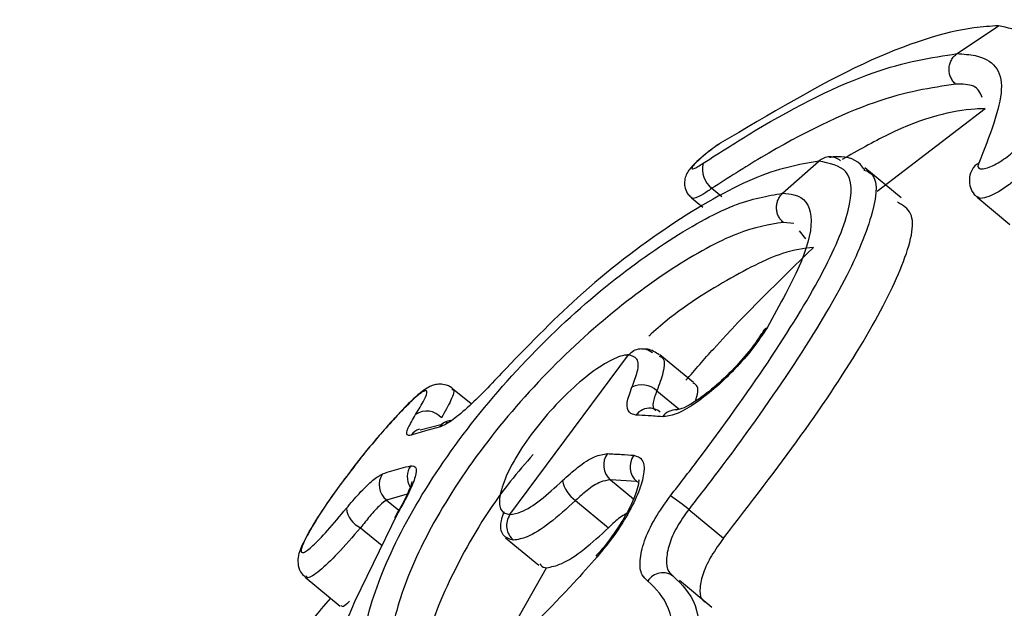
# Model space of a CAD drawing. Units: millimetres. Extents: x -925 to 8715, y 2164 to 16691.
# Drawn here: x 3533 to 3548, y 10726 to 10735 of the extents above; entities that cross this region are included whole.
import ezdxf

# ---------------------------------------------------------------- set-up
doc = ezdxf.new("R2010")
doc.units = ezdxf.units.MM
doc.linetypes.add('ACAD_ISO03W100', pattern=[30, 12, -18])
doc.layers.add('HERNI_PRVEK', color=4, linetype='Continuous')
doc.layers.add('ZALOZENI', color=6, linetype='Continuous')
doc.layers.add('KOTY', color=7, linetype='Continuous', lineweight=13)
doc.layers.add('KOTY1', color=7, linetype='Continuous', lineweight=13)
doc.styles.add('arial', font='arial.ttf')
doc.dimstyles.new('KOTY_50', dxfattribs={"dimtxt": 125, "dimasz": 50, "dimexe": 50, "dimexo": 50, "dimgap": 30, "dimtad": 1, "dimdec": 0, "dimrnd": 10, "dimdsep": 46, "dimtxsty": 'arial', "dimblk": 'ARCHTICK', "dimcen": -1.5, "dimclrt": 2, "dimadec": 0, "dimazin": 0, "dimtfac": 0.63, "dimtdec": 0, "dimtix": 1, "dimtmove": 2, "dimatfit": 3, "dimldrblk": 'KOTA', "dimfxl": 400, "dimfxlon": 1, "dimtfill": 1, "dimtolj": 1, "dimtzin": 0, "dimarcsym": 0})

# ---------------------------------------------------------------- blocks, each defined once
blk = doc.blocks.new('_ArchTick')
at = {"color": 0, "linetype": 'ByBlock', "const_width": 0.15}
blk.add_lwpolyline([(-0.5, -0.5), (0.5, 0.5)], dxfattribs=at)
blk = doc.blocks.new('*D15')
at = {"layer": 'Defpoints', "color": 0, "transparency": 16777216}
for p in [(56.364, 10914.875), (7758.764, 10914.875), (7758.764, 7840.257)]:
    blk.add_point(p, dxfattribs=at)
at = {"layer": 'KOTY1', "color": 0, "lineweight": -2, "transparency": 16777216}
for p, q in [((56.364, 8240.257), (56.364, 7790.257)), ((7758.764, 8240.257), (7758.764, 7790.257)), ((56.364, 7840.257), (7758.764, 7840.257))]:
    blk.add_line(p, q, dxfattribs=at)
at = {"layer": 'KOTY1', "color": 0, "lineweight": -2, "transparency": 16777216, "xscale": 50, "yscale": 50, "zscale": 50, "rotation": 180}
blk.add_blockref('_ArchTick', (56.364, 7840.257), dxfattribs=at)
at = {"layer": 'KOTY1', "color": 0, "lineweight": -2, "transparency": 16777216, "xscale": 50, "yscale": 50, "zscale": 50}
blk.add_blockref('_ArchTick', (7758.764, 7840.257), dxfattribs=at)
at = {"layer": 'KOTY1', "color": 2, "transparency": 16777216, "insert": (3907.564, 7934.079), "char_height": 125, "attachment_point": 5, "style": 'arial', "bg_fill": 3, "box_fill_scale": 1.1, "bg_fill_color": 256, "bg_fill_true_color": 13158600, "bg_fill_transparency": 0}
blk.add_mtext('\\A1;7700', dxfattribs=at)
blk = doc.blocks.new('KOTA')
for p, q in [((-75, -75), (75, 75)), ((0, 75), (0, -75)), ((-75, 0), (75, 0))]:
    blk.add_line(p, q)
blk = doc.blocks.new('*D10')
at = {"layer": 'Defpoints', "color": 0, "transparency": 16777216}
for p in [(1555.262, 10993.87), (6258.764, 10914.875), (6258.764, 8128.926)]:
    blk.add_point(p, dxfattribs=at)
at = {"layer": 'KOTY1', "color": 0, "lineweight": -2, "transparency": 16777216}
for p, q in [((1555.262, 8528.926), (1555.262, 8078.926)), ((6258.764, 8528.926), (6258.764, 8078.926)), ((1555.262, 8128.926), (6258.764, 8128.926))]:
    blk.add_line(p, q, dxfattribs=at)
at = {"layer": 'KOTY1', "color": 0, "lineweight": -2, "transparency": 16777216, "xscale": 50, "yscale": 50, "zscale": 50, "rotation": 180}
blk.add_blockref('_ArchTick', (1555.262, 8128.926), dxfattribs=at)
at = {"layer": 'KOTY1', "color": 0, "lineweight": -2, "transparency": 16777216, "xscale": 50, "yscale": 50, "zscale": 50}
blk.add_blockref('_ArchTick', (6258.764, 8128.926), dxfattribs=at)
at = {"layer": 'KOTY1', "color": 2, "transparency": 16777216, "insert": (3907.013, 8222.747), "char_height": 125, "attachment_point": 5, "style": 'arial', "bg_fill": 3, "box_fill_scale": 1.1, "bg_fill_color": 256, "bg_fill_true_color": 13158600, "bg_fill_transparency": 0}
blk.add_mtext('\\A1;4700', dxfattribs=at)
blk = doc.blocks.new('*D18')
at = {"layer": 'Defpoints', "color": 0, "linetype": 'ACAD_ISO03W100', "ltscale": 3, "transparency": 16777216}
for p in [(7758.764, 15571.875), (7758.764, 15571.875), (56.364, 8607.875)]:
    blk.add_point(p, dxfattribs=at)
at = {"layer": 'KOTY', "color": 0, "linetype": 'ACAD_ISO03W100', "lineweight": -2, "ltscale": 3, "transparency": 16777216}
for p, q in [((7758.764, 15571.875), (7725.231, 15608.963)), ((7758.764, 15571.875), (7546.273, 15379.755)), ((56.364, 8607.875), (7161.875, 15032.207)), ((56.364, 8607.875), (89.897, 8570.787))]:
    blk.add_line(p, q, dxfattribs=at)
at = {"layer": 'KOTY', "color": 0, "linetype": 'ACAD_ISO03W100', "lineweight": -2, "ltscale": 3, "transparency": 16777216, "xscale": 50, "yscale": 50, "zscale": 50}
for p, rotation in [((7758.764, 15571.875), 42.11779907139807), ((56.364, 8607.875), 222.1177990713981)]:
    blk.add_blockref('_ArchTick', p, dxfattribs=dict(at, rotation=rotation))
at = {"layer": 'KOTY', "color": 2, "linetype": 'ACAD_ISO03W100', "ltscale": 3, "transparency": 16777216, "insert": (7350.721, 15209.69), "char_height": 125, "attachment_point": 5, "rotation": 42.1178, "style": 'arial', "bg_fill": 3, "box_fill_scale": 1.1, "bg_fill_color": 256, "bg_fill_true_color": 13158600, "bg_fill_transparency": 0}
blk.add_mtext('\\A1;10380', dxfattribs=at)
blk = doc.blocks.new('*D21')
at = {"layer": 'Defpoints', "color": 0, "transparency": 16777216}
for p in [(6258.764, 11164.875), (56.364, 8607.875), (56.364, 8607.875)]:
    blk.add_point(p, dxfattribs=at)
at = {"layer": 'KOTY', "color": 0, "lineweight": -2, "transparency": 16777216}
for p, q in [((6258.764, 11164.875), (756.701, 8896.596)), ((6258.764, 11164.875), (6277.821, 11118.649)), ((56.364, 8607.875), (355.876, 8731.352)), ((56.364, 8607.875), (37.307, 8654.101))]:
    blk.add_line(p, q, dxfattribs=at)
at = {"layer": 'KOTY', "color": 0, "lineweight": -2, "transparency": 16777216, "xscale": 50, "yscale": 50, "zscale": 50}
for p, rotation in [((6258.764, 11164.875), 22.40438383063488), ((56.364, 8607.875), 202.4043838306349)]:
    blk.add_blockref('_ArchTick', p, dxfattribs=dict(at, rotation=rotation))
at = {"layer": 'KOTY', "color": 2, "transparency": 16777216, "insert": (556.288, 8813.974), "char_height": 125, "attachment_point": 5, "rotation": 22.4044, "style": 'arial', "bg_fill": 3, "box_fill_scale": 1.1, "bg_fill_color": 256, "bg_fill_true_color": 13158600, "bg_fill_transparency": 0}
blk.add_mtext('\\A1;6710', dxfattribs=at)
blk = doc.blocks.new('*D22')
at = {"layer": 'Defpoints', "color": 0, "transparency": 16777216}
for p in [(1566.141, 11164.53), (7758.764, 8607.875), (7758.764, 8607.875)]:
    blk.add_point(p, dxfattribs=at)
at = {"layer": 'KOTY', "color": 0, "lineweight": -2, "transparency": 16777216}
for p, q in [((1566.141, 11164.53), (1585.221, 11210.746)), ((1566.141, 11164.53), (7166.844, 8852.252)), ((7758.764, 8607.875), (7567.585, 8686.804)), ((7758.764, 8607.875), (7777.845, 8654.091))]:
    blk.add_line(p, q, dxfattribs=at)
at = {"layer": 'KOTY', "color": 0, "lineweight": -2, "transparency": 16777216, "xscale": 50, "yscale": 50, "zscale": 50}
for p, rotation in [((1566.141, 11164.53), 157.5664738435694), ((7758.764, 8607.875), 337.5664738435694)]:
    blk.add_blockref('_ArchTick', p, dxfattribs=dict(at, rotation=rotation))
at = {"layer": 'KOTY', "color": 2, "transparency": 16777216, "insert": (7367.877, 8771.132), "char_height": 125, "attachment_point": 5, "rotation": 337.5665, "style": 'arial', "bg_fill": 3, "box_fill_scale": 1.1, "bg_fill_color": 256, "bg_fill_true_color": 13158600, "bg_fill_transparency": 0}
blk.add_mtext('\\A1;6700', dxfattribs=at)
blk = doc.blocks.new('*D26')
at = {"layer": 'Defpoints', "color": 0, "transparency": 16777216}
for p in [(1566.141, 11164.53), (3906.588, 10109.403), (3905.592, 10107.199)]:
    blk.add_point(p, dxfattribs=at)
at = {"layer": 'KOTY', "color": 0, "lineweight": -2, "transparency": 16777216}
for p, q in [((1567.137, 11166.735), (1587.729, 11212.297)), ((1567.137, 11166.735), (3276.046, 10394.381)), ((3906.588, 10109.403), (3672.441, 10215.227)), ((3906.588, 10109.403), (3927.18, 10154.966))]:
    blk.add_line(p, q, dxfattribs=at)
at = {"layer": 'KOTY', "color": 0, "lineweight": -2, "transparency": 16777216, "xscale": 50, "yscale": 50, "zscale": 50}
for p, rotation in [((1567.137, 11166.735), 155.6790697938047), ((3906.588, 10109.403), 335.6790697938047)]:
    blk.add_blockref('_ArchTick', p, dxfattribs=dict(at, rotation=rotation))
at = {"layer": 'KOTY', "color": 2, "transparency": 16777216, "insert": (3463.046, 10280.028), "char_height": 125, "attachment_point": 5, "rotation": 335.6791, "style": 'arial', "bg_fill": 3, "box_fill_scale": 1.1, "bg_fill_color": 256, "bg_fill_true_color": 13158600, "bg_fill_transparency": 0}
blk.add_mtext('\\A1;2570', dxfattribs=at)
blk = doc.blocks.new('*D28')
at = {"layer": 'Defpoints', "color": 0, "transparency": 16777216}
for p in [(6258.764, 11164.875), (6258.764, 11164.875), (3410.955, 10716.879)]:
    blk.add_point(p, dxfattribs=at)
at = {"layer": 'KOTY', "color": 0, "lineweight": -2, "transparency": 16777216}
for p, q in [((6258.764, 11164.875), (6250.994, 11214.268)), ((6258.764, 11164.875), (4566.684, 10898.69)), ((3410.955, 10716.879), (4136.968, 10831.09)), ((3410.955, 10716.879), (3403.185, 10766.272))]:
    blk.add_line(p, q, dxfattribs=at)
at = {"layer": 'KOTY', "color": 0, "lineweight": -2, "transparency": 16777216, "xscale": 50, "yscale": 50, "zscale": 50}
for p, rotation in [((6258.764, 11164.875), 8.940074158096103), ((3410.955, 10716.879), 188.9400741580961)]:
    blk.add_blockref('_ArchTick', p, dxfattribs=dict(at, rotation=rotation))
at = {"layer": 'KOTY', "color": 2, "transparency": 16777216, "insert": (4346.427, 10899.211), "char_height": 125, "attachment_point": 5, "rotation": 8.9401, "style": 'arial', "bg_fill": 3, "box_fill_scale": 1.1, "bg_fill_color": 256, "bg_fill_true_color": 13158600, "bg_fill_transparency": 0}
blk.add_mtext('\\A1;2880', dxfattribs=at)
blk = doc.blocks.new('*D30')
at = {"layer": 'Defpoints', "color": 0, "transparency": 16777216}
for p in [(1607.353, 11338.977), (1566.141, 11164.53), (3907.564, 10611.375)]:
    blk.add_point(p, dxfattribs=at)
at = {"layer": 'KOTY', "color": 0, "lineweight": -2, "transparency": 16777216}
for p, q in [((1577.637, 11213.191), (1618.849, 11387.637)), ((3948.777, 10785.822), (1607.353, 11338.977)), ((3919.06, 10660.035), (3960.273, 10834.482))]:
    blk.add_line(p, q, dxfattribs=at)
at = {"layer": 'KOTY', "color": 0, "lineweight": -2, "transparency": 16777216, "xscale": 50, "yscale": 50, "zscale": 50}
for p, rotation in [((1607.353, 11338.977), 166.7077336716872), ((3948.777, 10785.822), 346.7077336716873)]:
    blk.add_blockref('_ArchTick', p, dxfattribs=dict(at, rotation=rotation))
at = {"layer": 'KOTY', "color": 2, "transparency": 16777216, "insert": (3587.704, 10971.739), "char_height": 125, "attachment_point": 5, "rotation": 346.7077, "style": 'arial', "bg_fill": 3, "box_fill_scale": 1.1, "bg_fill_color": 256, "bg_fill_true_color": 13158600, "bg_fill_transparency": 0}
blk.add_mtext('\\A1;2410', dxfattribs=at)
blk = doc.blocks.new('*D48')
at = {"layer": 'Defpoints', "color": 0, "transparency": 16777216}
for p in [(56.364, 11164.53), (-579.861, 10611.375), (3907.564, 10611.375)]:
    blk.add_point(p, dxfattribs=at)
at = {"layer": 'KOTY', "color": 0, "lineweight": -2, "transparency": 16777216}
blk.add_line((-485.612, 10611.375), (-885.612, 10611.375), dxfattribs=at)
at = {"layer": 'KOTY', "color": 2, "transparency": 16777216, "insert": (-747.737, 10705.197), "char_height": 125, "attachment_point": 5, "style": 'arial', "bg_fill": 3, "box_fill_scale": 1.1, "bg_fill_color": 256, "bg_fill_true_color": 13158600, "bg_fill_transparency": 0}
blk.add_mtext('\\A1;550', dxfattribs=at)
blk = doc.blocks.new('*D49')
at = {"layer": 'Defpoints', "color": 0, "transparency": 16777216}
for p in [(56.364, 11164.53), (-502.154, 10107.532), (3907.558, 10107.532)]:
    blk.add_point(p, dxfattribs=at)
at = {"layer": 'KOTY', "color": 0, "lineweight": -2, "transparency": 16777216}
blk.add_line((-493.256, 10107.532), (-893.256, 10107.532), dxfattribs=at)
at = {"layer": 'KOTY', "color": 2, "transparency": 16777216, "insert": (-712.705, 10201.353), "char_height": 125, "attachment_point": 5, "style": 'arial', "bg_fill": 3, "box_fill_scale": 1.1, "bg_fill_color": 256, "bg_fill_true_color": 13158600, "bg_fill_transparency": 0}
blk.add_mtext('\\A1;1060', dxfattribs=at)
blk = doc.blocks.new('*D51')
at = {"layer": 'Defpoints', "color": 0, "transparency": 16777216}
for p in [(56.364, 11164.53), (-502.154, 8608.12), (3880.428, 8608.12)]:
    blk.add_point(p, dxfattribs=at)
at = {"layer": 'KOTY', "color": 0, "lineweight": -2, "transparency": 16777216}
blk.add_line((-507.154, 8608.12), (-907.154, 8608.12), dxfattribs=at)
at = {"layer": 'KOTY', "color": 2, "transparency": 16777216, "insert": (-719.654, 8701.942), "char_height": 125, "attachment_point": 5, "style": 'arial', "bg_fill": 3, "box_fill_scale": 1.1, "bg_fill_color": 256, "bg_fill_true_color": 13158600, "bg_fill_transparency": 0}
blk.add_mtext('\\A1;2560', dxfattribs=at)

msp = doc.modelspace()

# ---------------------------------------------------------------- linework, layer by layer
at = {"layer": 'HERNI_PRVEK'}
for p, q in [((3547.673, 10734.796), (3548.335, 10735.242)), ((3546.397, 10732.594), (3548.125, 10733.917)), ((3544.884, 10732.561), (3545.462, 10733.077)), ((3546.781, 10732.488), (3546.197, 10732.971)), ((3543.751, 10732.641), (3543.91, 10732.509)), ((3543.426, 10732.489), (3543.608, 10732.338)), ((3547.994, 10732.499), (3548.52, 10732.064)), ((3545.062, 10732.076), (3544.895, 10732.096)), ((3545.257, 10731.834), (3545.153, 10731.963)), ((3540.52, 10727.42), (3542.419, 10729.976)), ((3543.458, 10729.532), (3542.922, 10729.976)), ((3539.901, 10729.191), (3539.606, 10729.435)), ((3542.871, 10729.402), (3543.221, 10729.112)), ((3539.502, 10728.906), (3539.524, 10728.887)), ((3539.437, 10728.86), (3539.086, 10728.774)), ((3542.549, 10727.95), (3542.128, 10727.976)), ((3542.128, 10727.976), (3542.496, 10727.671)), ((3542.579, 10727.933), (3542.549, 10727.95)), ((3538.88, 10727.75), (3538.548, 10727.654)), ((3538.548, 10727.654), (3538.745, 10727.491)), ((3541.573, 10727.647), (3542.099, 10727.211)), ((3543.381, 10727.504), (3543.939, 10727.042)), ((3538.731, 10727.447), (3538.038, 10726.025)), ((3538.133, 10727.209), (3538.476, 10726.925)), ((3540.453, 10727.05), (3540.982, 10726.612)), ((3540.1, 10724.792), (3541.108, 10726.571)), ((3537.247, 10726.418), (3537.808, 10725.953)), ((3543.117, 10726.453), (3543.138, 10726.431)), ((3543.753, 10725.934), (3543.233, 10726.365))]:
    msp.add_line(p, q, dxfattribs=at)
for centre, radius, start, end in [((3543.987, 10732.945), 0.385, 165.2466, 232.1218), ((3548.114, 10732.84), 0.224, 114.8935, 153.8778), ((3544.68, 10730.296), 0.123, 111.7856, 171.7441), ((3542.632, 10729.148), 0.348, 46.7511, 117.3115), ((3539.191, 10728.766), 0.311, 40.4195, 124.9788), ((3542.755, 10728.855), 0.268, 84.8261, 143.9602), ((3542.753, 10728.858), 0.265, 49.672, 84.3903), ((3543.179, 10728.825), 0.271, 87.0775, 143.5485), ((3539.615, 10728.65), 0.28, 97.3196, 142.9166), ((3539.165, 10728.519), 0.282, 108.821, 142.8104), ((3542.336, 10728.212), 0.315, 144.165, 228.6162), ((3542.759, 10728.185), 0.315, 144.1008, 228.2197), ((3539.187, 10728.025), 0.307, 144.8312, 212.1413), ((3538.736, 10727.897), 0.306, 145.057, 232.2011), ((3541.862, 10728.066), 0.509, 191.5539, 235.3525), ((3540.703, 10724.24), 4.222, 50.6281, 55.5625), ((3538.303, 10727.57), 0.399, 186.8206, 244.8013), ((3542.966, 10726.208), 0.281, 52.2812, 147.8843)]:
    msp.add_arc(centre, radius, start, end, dxfattribs=at)
for points, knots in [([(3548.335, 10735.242), (3548.209, 10735.234), (3547.67, 10735.204), (3546.259, 10734.77), (3544.677, 10733.831), (3543.886, 10733.361)], [0, 0, 0, 0, 0.133083, 0.566264, 1, 1, 1, 1]), ([(3548.682, 10733.361), (3548.773, 10733.555), (3549.091, 10734.233), (3549.213, 10735.047), (3548.627, 10735.177), (3548.335, 10735.242)], [0, 0, 0, 0, 0.1680218, 0.5842049, 1, 1, 1, 1]), ([(3543.615, 10733.043), (3543.89, 10733.22), (3544.865, 10733.848), (3546.435, 10734.612), (3547.26, 10734.734), (3547.673, 10734.796)], [0, 0, 0, 0, 0.16403, 0.582238, 1, 1, 1, 1]), ([(3547.654, 10734.307), (3547.637, 10734.323), (3547.604, 10734.355), (3547.569, 10734.417), (3547.548, 10734.485), (3547.543, 10734.557), (3547.553, 10734.628), (3547.58, 10734.694), (3547.619, 10734.753), (3547.655, 10734.781), (3547.673, 10734.796)], [0, 0, 0, 0, 0.125024, 0.250016, 0.375054, 0.50003, 0.624978, 0.749965, 0.874991, 1, 1, 1, 1]), ([(3547.672, 10734.796), (3547.774, 10734.789), (3548.202, 10734.76), (3548.541, 10734.353), (3548.194, 10733.48), (3548.02, 10733.043)], [0, 0, 0, 0, 0.134444, 0.566917, 1, 1, 1, 1]), ([(3547.654, 10734.307), (3547.257, 10734.249), (3546.463, 10734.133), (3544.953, 10733.408), (3544.015, 10732.809), (3543.751, 10732.641)], [0, 0, 0, 0, 0.4182, 0.836259, 1, 1, 1, 1]), ([(3548.076, 10734.094), (3548.045, 10734.168), (3547.986, 10734.307), (3547.759, 10734.307), (3547.654, 10734.307)], [0, 0, 0, 0, 0.533961, 1, 1, 1, 1]), ([(3548.125, 10733.917), (3548.071, 10733.915), (3547.674, 10733.9), (3546.971, 10733.745), (3546.086, 10733.244), (3545.837, 10733.102)], [0, 0, 0, 0, 0.1018311, 0.7469556, 1, 1, 1, 1]), ([(3543.9, 10733.372), (3543.896, 10733.37), (3543.85, 10733.341), (3543.745, 10733.265), (3543.603, 10733.153), (3543.468, 10733.031), (3543.389, 10732.948), (3543.331, 10732.841), (3543.309, 10732.743), (3543.321, 10732.639), (3543.362, 10732.547), (3543.41, 10732.509), (3543.429, 10732.494)], [0, 0, 0, 0, 0.013376, 0.148134, 0.288572, 0.435555, 0.6158, 0.695595, 0.772938, 0.854865, 0.942456, 1, 1, 1, 1]), ([(3543.886, 10733.361), (3543.875, 10733.353), (3543.828, 10733.322), (3543.739, 10733.258), (3543.628, 10733.17), (3543.533, 10733.087), (3543.465, 10733.018), (3543.429, 10732.971), (3543.429, 10732.949), (3543.462, 10732.954), (3543.525, 10732.985), (3543.585, 10733.024), (3543.615, 10733.043)], [0, 0, 0, 0, 0.0368047, 0.1478459, 0.2613053, 0.374404, 0.4847224, 0.5912829, 0.6944771, 0.7960242, 0.8979583, 1, 1, 1, 1]), ([(3548.02, 10733.043), (3548.018, 10733.038), (3548.006, 10733.012), (3548.004, 10732.975), (3548.038, 10732.949), (3548.109, 10732.953), (3548.211, 10732.986), (3548.329, 10733.046), (3548.448, 10733.123), (3548.553, 10733.207), (3548.638, 10733.291), (3548.667, 10733.337), (3548.682, 10733.361)], [0, 0, 0, 0, 0.025923, 0.127877, 0.232072, 0.339886, 0.451397, 0.564803, 0.6774, 0.78698, 0.893489, 1, 1, 1, 1]), ([(3545.811, 10733.081), (3545.784, 10733.099), (3545.731, 10733.135), (3545.636, 10733.149), (3545.541, 10733.132), (3545.488, 10733.095), (3545.462, 10733.077)], [0, 0, 0, 0, 0.250007, 0.500014, 0.749988, 1, 1, 1, 1]), ([(3546.196, 10732.935), (3546.174, 10732.965), (3546.062, 10733.117), (3545.845, 10733.167), (3545.654, 10733.137), (3545.633, 10733.133)], [0, 0, 0, 0, 0.180632, 0.913719, 1, 1, 1, 1]), ([(3549.036, 10733.29), (3549.014, 10733.246), (3548.971, 10733.159), (3548.84, 10732.998), (3548.675, 10732.833), (3548.486, 10732.68), (3548.298, 10732.559), (3548.139, 10732.49), (3548.034, 10732.471), (3548.009, 10732.497), (3548.001, 10732.506)], [0, 0, 0, 0, 0.129984, 0.258758, 0.390262, 0.525275, 0.661928, 0.797565, 0.929986, 1, 1, 1, 1]), ([(3545.462, 10733.077), (3545.139, 10733.02), (3544.521, 10732.912), (3543.095, 10732.095), (3541.664, 10731.007), (3540.789, 10730.1), (3540.386, 10729.682)], [0, 0, 0, 0, 0.279007, 0.532537, 0.78487, 1, 1, 1, 1]), ([(3543.091, 10727.722), (3543.237, 10727.911), (3543.799, 10728.637), (3544.698, 10729.899), (3545.561, 10731.297), (3546.007, 10732.345), (3545.998, 10732.97), (3545.631, 10733.043), (3545.462, 10733.077)], [0, 0, 0, 0, 0.068007, 0.261126, 0.455045, 0.647233, 0.837164, 1, 1, 1, 1]), ([(3546.183, 10732.934), (3546.211, 10732.924), (3546.425, 10732.854), (3546.372, 10732.298), (3545.944, 10731.228), (3545.048, 10729.764), (3544.118, 10728.453), (3543.533, 10727.7), (3543.381, 10727.504)], [0, 0, 0, 0, 0.034015, 0.253889, 0.475853, 0.699343, 0.921696, 1, 1, 1, 1]), ([(3547.917, 10732.937), (3547.912, 10732.93), (3547.883, 10732.886), (3547.865, 10732.788), (3547.88, 10732.656), (3547.93, 10732.554), (3547.981, 10732.516), (3547.998, 10732.503)], [0, 0, 0, 0, 0.056889, 0.355391, 0.612698, 0.870873, 1, 1, 1, 1]), ([(3538.299, 10724.593), (3538.254, 10724.637), (3538.081, 10724.806), (3538.155, 10725.581), (3538.555, 10726.777), (3539.354, 10728.18), (3540.45, 10729.584), (3541.729, 10730.841), (3543.009, 10731.809), (3544.153, 10732.442), (3544.641, 10732.521), (3544.884, 10732.561)], [0, 0, 0, 0, 0.041014, 0.161329, 0.281204, 0.401117, 0.521823, 0.642999, 0.763415, 0.882585, 1, 1, 1, 1]), ([(3543.751, 10732.641), (3543.7, 10732.605), (3543.598, 10732.533), (3543.49, 10732.485), (3543.432, 10732.472), (3543.428, 10732.49), (3543.428, 10732.492)], [0, 0, 0, 0, 0.322163, 0.644945, 0.965381, 1, 1, 1, 1]), ([(3544.884, 10732.561), (3544.946, 10732.556), (3545.203, 10732.538), (3545.405, 10732.255), (3545.254, 10731.527), (3544.84, 10730.78), (3544.635, 10730.411)], [0, 0, 0, 0, 0.09666, 0.399528, 0.703131, 1, 1, 1, 1]), ([(3544.895, 10732.096), (3544.879, 10732.111), (3544.848, 10732.14), (3544.814, 10732.197), (3544.792, 10732.259), (3544.784, 10732.326), (3544.789, 10732.392), (3544.808, 10732.456), (3544.839, 10732.514), (3544.869, 10732.545), (3544.884, 10732.561)], [0, 0, 0, 0, 0.125038, 0.250017, 0.37496, 0.500023, 0.624952, 0.749972, 0.874982, 1, 1, 1, 1]), ([(3543.939, 10727.042), (3544.366, 10727.597), (3545.222, 10728.706), (3546.239, 10730.242), (3546.858, 10731.461), (3547.047, 10732.227), (3546.806, 10732.37), (3546.723, 10732.419)], [0, 0, 0, 0, 0.219645, 0.439251, 0.660055, 0.882452, 1, 1, 1, 1]), ([(3544.895, 10732.096), (3544.667, 10732.06), (3544.209, 10731.986), (3543.134, 10731.401), (3541.933, 10730.503), (3540.735, 10729.333), (3539.709, 10728.023), (3538.97, 10726.717), (3538.59, 10725.583), (3538.557, 10724.733), (3538.813, 10724.531), (3538.937, 10724.433)], [0, 0, 0, 0, 0.110028, 0.221547, 0.333982, 0.44688, 0.559212, 0.670868, 0.782704, 0.895196, 1, 1, 1, 1]), ([(3545.378, 10731.696), (3545.223, 10731.677), (3544.848, 10731.632), (3543.951, 10731.164), (3543.162, 10730.664), (3542.756, 10730.287), (3542.743, 10730.275)], [0, 0, 0, 0, 0.257811, 0.621954, 0.98773, 1, 1, 1, 1]), ([(3543.336, 10729.569), (3543.483, 10729.739), (3544.13, 10730.483), (3544.835, 10731.167), (3545.378, 10731.696)], [0, 0, 0, 0, 0.2277958, 1, 1, 1, 1]), ([(3544.635, 10730.411), (3544.564, 10730.303), (3544.423, 10730.089), (3544.12, 10729.742), (3543.789, 10729.426), (3543.46, 10729.174), (3543.163, 10729.008), (3543.029, 10728.994), (3542.961, 10728.986)], [0, 0, 0, 0, 0.167481, 0.334794, 0.501818, 0.668321, 0.834263, 1, 1, 1, 1]), ([(3544.545, 10730.319), (3544.524, 10730.283), (3544.451, 10730.162), (3544.246, 10729.906), (3543.949, 10729.594), (3543.641, 10729.33), (3543.387, 10729.168), (3543.246, 10729.099), (3543.178, 10729.1), (3543.194, 10729.096), (3543.195, 10729.096)], [0, 0, 0, 0, 0.070147, 0.238104, 0.420642, 0.606633, 0.76393, 0.893258, 0.993931, 1, 1, 1, 1]), ([(3542.419, 10729.976), (3542.445, 10730.001), (3542.498, 10730.052), (3542.602, 10730.081), (3542.71, 10730.073), (3542.77, 10730.033), (3542.8, 10730.013)], [0, 0, 0, 0, 0.249924, 0.500012, 0.749944, 1, 1, 1, 1]), ([(3542.911, 10729.975), (3542.851, 10730.016), (3542.76, 10730.077), (3542.664, 10730.07), (3542.632, 10730.067)], [0, 0, 0, 0, 0.665019, 1, 1, 1, 1]), ([(3542.419, 10729.976), (3542.397, 10729.975), (3542.308, 10729.969), (3542.089, 10729.877), (3541.735, 10729.633), (3541.349, 10729.284), (3540.978, 10728.868), (3540.665, 10728.432), (3540.445, 10728.022), (3540.342, 10727.69), (3540.357, 10727.464), (3540.466, 10727.435), (3540.52, 10727.42)], [0, 0, 0, 0, 0.03369, 0.140754, 0.248071, 0.355555, 0.463169, 0.570856, 0.67849, 0.785906, 0.89304, 1, 1, 1, 1]), ([(3542.473, 10729.458), (3542.507, 10729.544), (3542.583, 10729.738), (3542.577, 10729.934), (3542.472, 10729.962), (3542.419, 10729.976)], [0, 0, 0, 0, 0.288902, 0.644746, 1, 1, 1, 1]), ([(3542.907, 10729.958), (3542.926, 10729.951), (3543.002, 10729.922), (3542.994, 10729.729), (3542.909, 10729.503), (3542.871, 10729.402)], [0, 0, 0, 0, 0.1523831, 0.6206041, 1, 1, 1, 1]), ([(3540.386, 10729.682), (3540.288, 10729.577), (3540.087, 10729.36), (3539.796, 10729.086), (3539.544, 10728.882), (3539.443, 10728.84), (3539.392, 10728.819)], [0, 0, 0, 0, 0.240966, 0.493451, 0.746903, 1, 1, 1, 1]), ([(3543.491, 10729.241), (3543.499, 10729.264), (3543.546, 10729.404), (3543.526, 10729.5), (3543.459, 10729.522), (3543.452, 10729.525)], [0, 0, 0, 0, 0.145635, 0.900375, 1, 1, 1, 1]), ([(3539.013, 10729.021), (3539.063, 10729.103), (3539.172, 10729.282), (3539.215, 10729.413), (3539.144, 10729.407), (3538.965, 10729.263), (3538.778, 10729.066), (3538.685, 10728.969)], [0, 0, 0, 0, 0.179178, 0.388211, 0.595518, 0.799856, 1, 1, 1, 1]), ([(3539.607, 10729.43), (3539.601, 10729.436), (3539.569, 10729.474), (3539.481, 10729.503), (3539.376, 10729.511), (3539.289, 10729.491), (3539.203, 10729.452), (3539.067, 10729.355), (3538.906, 10729.212), (3538.725, 10729.011), (3538.687, 10728.968)], [0, 0, 0, 0, 0.015001, 0.095536, 0.163301, 0.230761, 0.313784, 0.469069, 0.88589, 1, 1, 1, 1]), ([(3539.594, 10729.42), (3539.603, 10729.421), (3539.647, 10729.424), (3539.598, 10729.275), (3539.481, 10729.065), (3539.427, 10728.967)], [0, 0, 0, 0, 0.107957, 0.588297, 1, 1, 1, 1]), ([(3542.538, 10729.012), (3542.499, 10729.022), (3542.411, 10729.044), (3542.376, 10729.195), (3542.44, 10729.37), (3542.473, 10729.458)], [0, 0, 0, 0, 0.288853, 0.64406, 1, 1, 1, 1]), ([(3542.871, 10729.402), (3542.847, 10729.336), (3542.799, 10729.204), (3542.811, 10729.106), (3542.851, 10729.091), (3542.856, 10729.089)], [0, 0, 0, 0, 0.4664468, 0.9328123, 1, 1, 1, 1]), ([(3538.685, 10728.969), (3538.684, 10728.968), (3538.597, 10728.88), (3538.364, 10728.607), (3538.118, 10728.312), (3537.998, 10728.15), (3537.984, 10728.131)], [0, 0, 0, 0, 0.003371, 0.469521, 0.937938, 1, 1, 1, 1]), ([(3538.687, 10728.968), (3538.61, 10728.886), (3538.509, 10728.777), (3538.396, 10728.644), (3538.369, 10728.611)], [0, 0, 0, 0, 0.754687, 1, 1, 1, 1]), ([(3538.94, 10728.69), (3538.917, 10728.687), (3538.862, 10728.68), (3538.876, 10728.787), (3538.967, 10728.943), (3539.013, 10729.021)], [0, 0, 0, 0, 0.280889, 0.6401, 1, 1, 1, 1]), ([(3542.961, 10728.986), (3542.884, 10728.992), (3542.742, 10729.002), (3542.603, 10729.009), (3542.538, 10729.012)], [0, 0, 0, 0, 0.540188, 1, 1, 1, 1]), ([(3539.392, 10728.819), (3539.338, 10728.806), (3539.181, 10728.767), (3539.036, 10728.72), (3538.94, 10728.69)], [0, 0, 0, 0, 0.346053, 1, 1, 1, 1]), ([(3538.369, 10728.611), (3538.292, 10728.52), (3538.161, 10728.364), (3538.037, 10728.198), (3537.986, 10728.13)], [0, 0, 0, 0, 0.590191, 1, 1, 1, 1]), ([(3540.894, 10728.384), (3540.769, 10728.24), (3540.282, 10727.681), (3539.665, 10726.646), (3539.137, 10725.437), (3539.107, 10724.876), (3539.092, 10724.596)], [0, 0, 0, 0, 0.103005, 0.402538, 0.701447, 1, 1, 1, 1]), ([(3541.363, 10727.964), (3541.444, 10728.038), (3541.625, 10728.203), (3541.887, 10728.368), (3542.016, 10728.387), (3542.081, 10728.396)], [0, 0, 0, 0, 0.288214, 0.644353, 1, 1, 1, 1]), ([(3542.504, 10728.37), (3542.554, 10728.354), (3542.654, 10728.321), (3542.68, 10728.121), (3542.609, 10727.833), (3542.443, 10727.48), (3542.206, 10727.097), (3542.015, 10726.863), (3541.919, 10726.747)], [0, 0, 0, 0, 0.1668383, 0.3330733, 0.4996848, 0.666523, 0.8333083, 1, 1, 1, 1]), ([(3542.081, 10728.396), (3542.156, 10728.392), (3542.296, 10728.385), (3542.438, 10728.375), (3542.504, 10728.37)], [0, 0, 0, 0, 0.540194, 1, 1, 1, 1]), ([(3537.986, 10728.13), (3537.91, 10728.032), (3537.705, 10727.767), (3537.427, 10727.355), (3537.225, 10726.999), (3537.146, 10726.821), (3537.123, 10726.655), (3537.156, 10726.513), (3537.219, 10726.45), (3537.246, 10726.424)], [0, 0, 0, 0, 0.13794, 0.374581, 0.616998, 0.805542, 0.887589, 0.95272, 1, 1, 1, 1]), ([(3537.984, 10728.131), (3537.89, 10728.006), (3537.685, 10727.736), (3537.429, 10727.351), (3537.243, 10727.03), (3537.166, 10726.834), (3537.206, 10726.789), (3537.355, 10726.901), (3537.593, 10727.147), (3537.802, 10727.397), (3537.907, 10727.522)], [0, 0, 0, 0, 0.106992, 0.232559, 0.359813, 0.488596, 0.617896, 0.746244, 0.872985, 1, 1, 1, 1]), ([(3538.484, 10728.072), (3538.534, 10728.089), (3538.679, 10728.137), (3538.834, 10728.176), (3538.936, 10728.202)], [0, 0, 0, 0, 0.34602, 1, 1, 1, 1]), ([(3538.936, 10728.202), (3538.969, 10728.2), (3539.034, 10728.196), (3539.018, 10728.039), (3538.922, 10727.788), (3538.795, 10727.561), (3538.731, 10727.447)], [0, 0, 0, 0, 0.2478282, 0.4986341, 0.7490911, 1, 1, 1, 1]), ([(3537.907, 10727.522), (3537.976, 10727.603), (3538.132, 10727.787), (3538.345, 10727.995), (3538.438, 10728.046), (3538.484, 10728.072)], [0, 0, 0, 0, 0.280506, 0.640494, 1, 1, 1, 1]), ([(3538.954, 10727.948), (3538.954, 10727.946), (3538.954, 10727.94), (3538.931, 10727.861), (3538.86, 10727.698), (3538.764, 10727.516), (3538.688, 10727.391), (3538.674, 10727.369)], [0, 0, 0, 0, 0.115281, 0.308862, 0.573109, 0.922654, 1, 1, 1, 1]), ([(3540.52, 10727.42), (3540.579, 10727.43), (3540.71, 10727.452), (3541.003, 10727.634), (3541.243, 10727.854), (3541.363, 10727.964)], [0, 0, 0, 0, 0.287057, 0.643122, 1, 1, 1, 1]), ([(3542.128, 10727.976), (3542.078, 10727.969), (3541.976, 10727.956), (3541.774, 10727.831), (3541.635, 10727.704), (3541.573, 10727.647)], [0, 0, 0, 0, 0.356208, 0.712332, 1, 1, 1, 1]), ([(3542.585, 10727.974), (3542.585, 10727.977), (3542.582, 10727.986), (3542.582, 10727.907), (3542.534, 10727.744), (3542.42, 10727.486), (3542.223, 10727.163), (3542.031, 10726.899), (3541.917, 10726.78), (3541.896, 10726.757)], [0, 0, 0, 0, 0.051146, 0.1780826, 0.3253194, 0.5109781, 0.7212062, 0.9470236, 1, 1, 1, 1]), ([(3538.548, 10727.654), (3538.516, 10727.632), (3538.451, 10727.586), (3538.298, 10727.419), (3538.183, 10727.273), (3538.133, 10727.209)], [0, 0, 0, 0, 0.360169, 0.720225, 1, 1, 1, 1]), ([(3541.573, 10727.647), (3541.431, 10727.518), (3541.148, 10727.26), (3540.801, 10727.047), (3540.647, 10727.022), (3540.578, 10727.01)], [0, 0, 0, 0, 0.356229, 0.712469, 1, 1, 1, 1]), ([(3542.728, 10726.358), (3542.694, 10726.387), (3542.615, 10726.454), (3542.588, 10726.673), (3542.659, 10726.989), (3542.828, 10727.357), (3543.003, 10727.6), (3543.091, 10727.722)], [0, 0, 0, 0, 0.156424, 0.368911, 0.579794, 0.789829, 1, 1, 1, 1]), ([(3543.381, 10727.504), (3543.315, 10727.41), (3543.181, 10727.222), (3543.059, 10726.934), (3543.013, 10726.686), (3543.039, 10726.522), (3543.097, 10726.471), (3543.117, 10726.453)], [0, 0, 0, 0, 0.218662, 0.437567, 0.658134, 0.881047, 1, 1, 1, 1]), ([(3540.578, 10727.01), (3540.516, 10727.029), (3540.391, 10727.066), (3540.355, 10727.253), (3540.414, 10727.427), (3540.429, 10727.469)], [0, 0, 0, 0, 0.431086, 0.862182, 1, 1, 1, 1]), ([(3540.52, 10727.42), (3540.503, 10727.386), (3540.468, 10727.319), (3540.466, 10727.202), (3540.501, 10727.091), (3540.552, 10727.037), (3540.578, 10727.01)], [0, 0, 0, 0, 0.250064, 0.500011, 0.74999, 1, 1, 1, 1]), ([(3542.378, 10727.432), (3542.347, 10727.414), (3542.261, 10727.364), (3542.162, 10727.271), (3542.099, 10727.211)], [0, 0, 0, 0, 0.3618981, 1, 1, 1, 1]), ([(3538.133, 10727.209), (3538.007, 10727.064), (3537.754, 10726.775), (3537.466, 10726.506), (3537.291, 10726.384), (3537.271, 10726.427), (3537.265, 10726.44)], [0, 0, 0, 0, 0.2874838, 0.5743169, 0.8648372, 1, 1, 1, 1]), ([(3541.108, 10726.571), (3541.184, 10726.585), (3541.345, 10726.614), (3541.696, 10726.84), (3541.968, 10727.09), (3542.099, 10727.211)], [0, 0, 0, 0, 0.312889, 0.66888, 1, 1, 1, 1]), ([(3543.939, 10727.042), (3543.871, 10726.949), (3543.735, 10726.763), (3543.605, 10726.482), (3543.55, 10726.243), (3543.566, 10726.085), (3543.619, 10726.038), (3543.638, 10726.022)], [0, 0, 0, 0, 0.21915, 0.438301, 0.658552, 0.880794, 1, 1, 1, 1]), ([(3541.919, 10726.747), (3541.794, 10726.606), (3541.29, 10726.039), (3540.424, 10725.182), (3539.428, 10724.423), (3538.961, 10724.325), (3538.729, 10724.277)], [0, 0, 0, 0, 0.099927, 0.403228, 0.704236, 1, 1, 1, 1]), ([(3540.999, 10726.632), (3541.021, 10726.605), (3541.048, 10726.572), (3541.099, 10726.571), (3541.108, 10726.571)], [0, 0, 0, 0, 0.818495, 1, 1, 1, 1]), ([(3543.138, 10726.431), (3543.272, 10726.302), (3543.54, 10726.044), (3543.597, 10725.186), (3543.398, 10724.072), (3542.947, 10722.773), (3542.299, 10721.441), (3541.526, 10720.247), (3540.716, 10719.356), (3539.964, 10718.879), (3539.331, 10718.832), (3538.898, 10719.226), (3538.675, 10719.686), (3538.689, 10720.06), (3538.69, 10720.09)], [0, 0, 0, 0, 0.090063, 0.180243, 0.271802, 0.364794, 0.458892, 0.552868, 0.644676, 0.732836, 0.818198, 0.90369, 0.992299, 1, 1, 1, 1]), ([(3538.947, 10722.586), (3538.822, 10722.145), (3538.58, 10721.296), (3538.587, 10720.246), (3538.822, 10719.522), (3539.259, 10719.161), (3539.85, 10719.195), (3540.552, 10719.646), (3541.299, 10720.49), (3542.007, 10721.621), (3542.596, 10722.882), (3543.002, 10724.114), (3543.175, 10725.171), (3543.111, 10725.987), (3542.855, 10726.234), (3542.728, 10726.358)], [0, 0, 0, 0, 0.084658, 0.163323, 0.238091, 0.310003, 0.381665, 0.455705, 0.533012, 0.612414, 0.692082, 0.770828, 0.84823, 0.924261, 1, 1, 1, 1]), ([(3537.65, 10726.085), (3537.553, 10725.97), (3536.913, 10725.209), (3536.259, 10724.126), (3535.784, 10723.127), (3535.679, 10722.904)], [0, 0, 0, 0, 0.121772, 0.804832, 1, 1, 1, 1]), ([(3538.038, 10726.025), (3537.995, 10725.921), (3537.904, 10725.701), (3537.694, 10725.307), (3537.446, 10724.902), (3537.28, 10724.68), (3537.197, 10724.569)], [0, 0, 0, 0, 0.228795, 0.484977, 0.742694, 1, 1, 1, 1]), ([(3537.825, 10725.974), (3537.831, 10725.959), (3537.842, 10725.932), (3537.921, 10726.001), (3537.957, 10726.033)], [0, 0, 0, 0, 0.538352, 1, 1, 1, 1])]:
    msp.add_open_spline(points, degree=3, knots=knots, dxfattribs=at)

# ---------------------------------------------------------------- next in the draw order: dimensions: what is measured, and where the dimension line sits
at = {"layer": 'KOTY1'}
dim = msp.add_linear_dim(base=(7758.764, 7840.257), p1=(56.364, 10914.875), p2=(7758.764, 10914.875), dimstyle='KOTY_50', dxfattribs=at)
dim.commit()
dim.dimension.update_dxf_attribs({"geometry": '*D15', "text_midpoint": (3907.564, 7934.079)})

# ---------------------------------------------------------------- next in the draw order: dimensions: what is measured, and where the dimension line sits
dim = msp.add_linear_dim(base=(6258.764, 8128.926), p1=(1555.262, 10993.87), p2=(6258.764, 10914.875), dimstyle='KOTY_50', dxfattribs=at)
dim.commit()
dim.dimension.update_dxf_attribs({"geometry": '*D10', "text_midpoint": (3907.013, 8222.747)})

# ---------------------------------------------------------------- next in the draw order: linework, layer by layer
at = {"layer": 'ZALOZENI', "ltscale": 5}
msp.add_circle((3410.955, 10716.879), 150, dxfattribs=at)

# ---------------------------------------------------------------- next in the draw order: dimensions: what is measured, and where the dimension line sits
at = {"layer": 'KOTY', "linetype": 'ACAD_ISO03W100', "ltscale": 3}
dim = msp.add_linear_dim(base=(7758.764, 15571.875), p1=(56.364, 8607.875), p2=(7758.764, 15571.875), angle=42.1178, dimstyle='KOTY_50', dxfattribs=at)
dim.commit()
dim.dimension.update_dxf_attribs({"geometry": '*D18', "text_midpoint": (7350.721, 15209.69), "dimtype": 161})

# ---------------------------------------------------------------- next in the draw order: dimensions: what is measured, and where the dimension line sits
at = {"layer": 'KOTY'}
dim = msp.add_linear_dim(base=(56.364, 8607.875), p1=(6258.764, 11164.875), p2=(56.364, 8607.875), angle=202.4044, dimstyle='KOTY_50', dxfattribs=at)
dim.commit()
dim.dimension.update_dxf_attribs({"geometry": '*D21', "text_midpoint": (556.288, 8813.974), "dimtype": 161})

# ---------------------------------------------------------------- next in the draw order: dimensions: what is measured, and where the dimension line sits
dim = msp.add_linear_dim(base=(7758.764, 8607.875), p1=(1566.141, 11164.53), p2=(7758.764, 8607.875), angle=337.5665, dimstyle='KOTY_50', dxfattribs=at)
dim.commit()
dim.dimension.update_dxf_attribs({"geometry": '*D22', "text_midpoint": (7367.877, 8771.132), "dimtype": 161})

# ---------------------------------------------------------------- next in the draw order: dimensions: what is measured, and where the dimension line sits
dim = msp.add_linear_dim(base=(3906.588, 10109.403), p1=(1566.141, 11164.53), p2=(3905.592, 10107.199), angle=335.6791, dimstyle='KOTY_50', dxfattribs=at)
dim.commit()
dim.dimension.update_dxf_attribs({"geometry": '*D26', "text_midpoint": (3463.046, 10280.028), "dimtype": 161})

# ---------------------------------------------------------------- next in the draw order: dimensions: what is measured, and where the dimension line sits
dim = msp.add_linear_dim(base=(6258.764, 11164.875), p1=(3410.955, 10716.879), p2=(6258.764, 11164.875), angle=8.9401, dimstyle='KOTY_50', dxfattribs=at)
dim.commit()
dim.dimension.update_dxf_attribs({"geometry": '*D28', "text_midpoint": (4346.427, 10899.211), "dimtype": 161})

# ---------------------------------------------------------------- next in the draw order: dimensions: what is measured, and where the dimension line sits
dim = msp.add_linear_dim(base=(1607.353, 11338.977), p1=(3907.564, 10611.375), p2=(1566.141, 11164.53), angle=166.7077, dimstyle='KOTY_50', dxfattribs=at)
dim.commit()
dim.dimension.update_dxf_attribs({"geometry": '*D30', "text_midpoint": (3587.704, 10971.739), "dimtype": 161})

# ---------------------------------------------------------------- next in the draw order: dimensions: what is measured, and where the dimension line sits
dim = msp.add_ordinate_dim(feature_location=(3907.564, 10611.375), offset=(-4487.426, 0), dtype=0, origin=(56.364, 11164.53), dimstyle='KOTY_50', dxfattribs=at)
dim.commit()
dim.dimension.update_dxf_attribs({"geometry": '*D48', "text_midpoint": (-747.737, 10705.197)})

# ---------------------------------------------------------------- next in the draw order: dimensions: what is measured, and where the dimension line sits
dim = msp.add_ordinate_dim(feature_location=(3907.558, 10107.532), offset=(-4409.712, 0), dtype=0, origin=(56.364, 11164.53), dimstyle='KOTY_50', dxfattribs=at)
dim.commit()
dim.dimension.update_dxf_attribs({"geometry": '*D49', "text_midpoint": (-712.705, 10201.353)})

# ---------------------------------------------------------------- next in the draw order: dimensions: what is measured, and where the dimension line sits
dim = msp.add_ordinate_dim(feature_location=(3880.428, 8608.12), offset=(-4382.582, 0), dtype=0, origin=(56.364, 11164.53), dimstyle='KOTY_50', dxfattribs=at)
dim.commit()
dim.dimension.update_dxf_attribs({"geometry": '*D51', "text_midpoint": (-719.654, 8701.942)})

doc.saveas('drawing.dxf')
